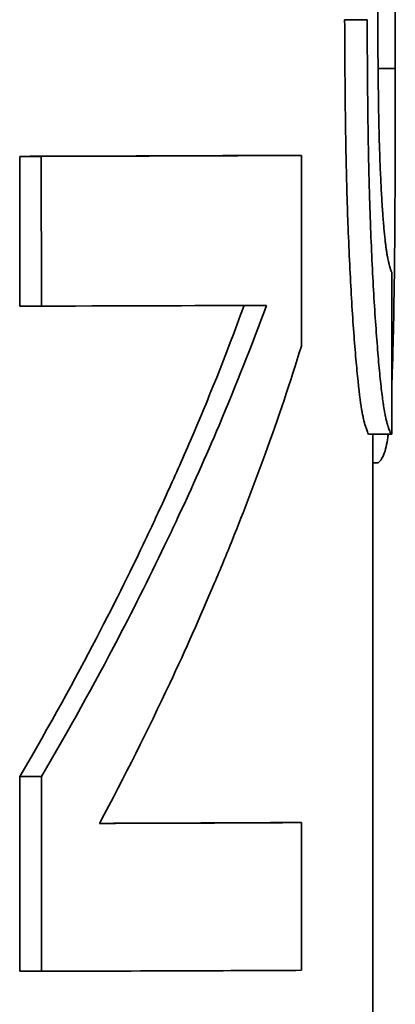
# Model space of a CAD drawing. Units: millimetres. Extents: x 0 to 420, y -299 to 297.
# Drawn here: x 75 to 75, y 170 to 171 of the extents above; entities that cross this region are included whole.
import ezdxf

# ---------------------------------------------------------------- set-up
doc = ezdxf.new("R2010")
doc.units = ezdxf.units.MM
doc.layers.add('Visible Edges(kwh)', color=7, linetype='Continuous', lineweight=35)

msp = doc.modelspace()

# ---------------------------------------------------------------- linework, layer by layer
at = {"layer": 'Visible Edges(kwh)'}
for p, q in [((74.66765, 170.51817), (74.66765, 170.58426)), ((74.65642, 170.5322), (74.66141, 170.5322)), ((74.66384, 170.52141), (74.66765, 170.52141)), ((74.58441, 170.50192), (74.58442, 170.46874)), ((74.58441, 170.50192), (74.5892, 170.50192)), ((74.5892, 170.50192), (74.58922, 170.46874)), ((74.64189, 170.50214), (74.64684, 170.50214)), ((74.64684, 170.45991), (74.64684, 170.50214)), ((74.66676, 170.47636), (74.66686, 170.47636)), ((74.66686, 170.44039), (74.66686, 170.47636)), ((74.58442, 170.46874), (74.58922, 170.46874)), ((74.66122, 170.4416), (74.66122, 170.44158)), ((74.66169, 170.44039), (74.66669, 170.44039)), ((74.66265, 169.81759), (74.66265, 170.44039)), ((74.66265, 170.43403), (74.66387, 170.43403)), ((74.611, 170.41434), (74.611, 170.41433)), ((74.6086, 170.4094), (74.6086, 170.40939)), ((74.58444, 170.36456), (74.58444, 170.3214)), ((74.58444, 170.36456), (74.58923, 170.36456)), ((74.58923, 170.36456), (74.58924, 170.3214)), ((74.64191, 170.35433), (74.64685, 170.35433)), ((74.64686, 170.32162), (74.64685, 170.35433)), ((74.58444, 170.3214), (74.58924, 170.3214))]:
    msp.add_line(p, q, dxfattribs=at)
for centre, major_axis, ratio, start_param, end_param in [((66.2353, 170.53312), (8.43215, -0.06569), 0.876776, 0.007301, 0.010469), ((72.71765, 170.50203), (1.945, 0.00033), 0.000776, 5.998579, 6.13696), ((72.71691, 170.50203), (1.95076, 0.00033), 0.000774, 5.998605, 6.136933), ((73.20246, 170.47635), (-1.46518, -0.00005), 0.000897, 3.106803, 3.108735), ((72.71715, 170.46883), (1.95051, 0.00035), 0.000772, 5.998619, 6.111804), ((73.20603, 170.44039), (1.46162, 0.00005), 0.000908, 6.247002, 6.250314), ((72.71714, 170.35425), (1.95052, 0.00031), 0.000775, 6.023184, 6.137002), ((72.71765, 170.35425), (1.945, 0.00031), 0.000777, 6.033031, 6.137017), ((72.71691, 170.32151), (1.95076, 0.00033), 0.000773, 5.99867, 6.137002)]:
    msp.add_ellipse(centre, major_axis=major_axis, ratio=ratio, start_param=start_param, end_param=end_param, dxfattribs=at)
for points, knots in [([(74.66377, 170.53013), (74.66379, 170.53247), (74.66381, 170.53451), (74.66382, 170.53626), (74.66383, 170.53713), (74.66384, 170.53793), (74.66384, 170.53866), (74.66385, 170.5392), (74.66385, 170.5397), (74.66386, 170.54017), (74.66386, 170.54037), (74.66386, 170.54048), (74.66387, 170.54097), (74.66387, 170.54137), (74.66387, 170.54172), (74.66388, 170.54203), (74.66388, 170.54258), (74.66389, 170.54302), (74.66389, 170.54341), (74.6639, 170.54439), (74.66391, 170.54502), (74.66392, 170.54603), (74.66394, 170.54688), (74.66395, 170.5477), (74.66396, 170.54849), (74.66396, 170.54889), (74.66397, 170.54928), (74.66398, 170.54966), (74.66398, 170.55004), (74.66399, 170.55034), (74.66399, 170.55078), (74.664, 170.55097), (74.664, 170.55123), (74.664, 170.55144), (74.66401, 170.55166), (74.66401, 170.55188), (74.66401, 170.55209), (74.66402, 170.55254), (74.66403, 170.55296), (74.66404, 170.55336), (74.66405, 170.5542), (74.66407, 170.55497), (74.66409, 170.55581), (74.6641, 170.55661), (74.66412, 170.55738), (74.66414, 170.55813), (74.66416, 170.55889), (74.66418, 170.55954), (74.6642, 170.56033), (74.66421, 170.5607), (74.66422, 170.56113), (74.66423, 170.5615), (74.66424, 170.5619), (74.66426, 170.56228), (74.66427, 170.56265), (74.66429, 170.5634), (74.66432, 170.56412), (74.66434, 170.56486), (74.66439, 170.56629), (74.66445, 170.5676), (74.66451, 170.56896), (74.66454, 170.56962), (74.66457, 170.57031), (74.6646, 170.57093), (74.66464, 170.57158), (74.66467, 170.5722), (74.6647, 170.5728), (74.66477, 170.57399), (74.66484, 170.5751), (74.66492, 170.57617), (74.66499, 170.57723), (74.66507, 170.57818), (74.66514, 170.57901), (74.66518, 170.57943), (74.66522, 170.57982), (74.66526, 170.58019), (74.6653, 170.58055), (74.66534, 170.58092), (74.66537, 170.5812), (74.66539, 170.58134), (74.66541, 170.58146), (74.66542, 170.5816), (74.66544, 170.58173), (74.66546, 170.58185), (74.66548, 170.58198), (74.66551, 170.58223), (74.66555, 170.58246), (74.66559, 170.58268), (74.66563, 170.5829), (74.66566, 170.5831), (74.6657, 170.58329), (74.66572, 170.58339), (74.66574, 170.58348), (74.66576, 170.58357), (74.66577, 170.58362), (74.66578, 170.58366), (74.66579, 170.5837), (74.6658, 170.58374), (74.66582, 170.5838), (74.66582, 170.58383), (74.66583, 170.58386), (74.66583, 170.58387), (74.66584, 170.5839), (74.66586, 170.58396), (74.66588, 170.58404), (74.6659, 170.58413), (74.66593, 170.58423), (74.66597, 170.58434), (74.666, 170.58446), (74.66607, 170.58468), (74.66616, 170.58494), (74.66624, 170.58516)], [0, 0, 0, 0, 0.0625, 0.0625, 0.0625, 0.09375, 0.09375, 0.09375, 0.117187, 0.117187, 0.117187, 0.127423, 0.127423, 0.127423, 0.135742, 0.135742, 0.135742, 0.15031, 0.15031, 0.15031, 0.1875, 0.1875, 0.1875, 0.21875, 0.21875, 0.21875, 0.234375, 0.234375, 0.234375, 0.25, 0.25, 0.25, 0.256751, 0.256751, 0.256751, 0.263961, 0.263961, 0.263961, 0.279631, 0.279631, 0.279631, 0.3125, 0.3125, 0.3125, 0.34375, 0.34375, 0.34375, 0.375, 0.375, 0.375, 0.389686, 0.389686, 0.389686, 0.405373, 0.405373, 0.405373, 0.4375, 0.4375, 0.4375, 0.5, 0.5, 0.5, 0.530492, 0.530492, 0.530492, 0.561982, 0.561982, 0.561982, 0.625, 0.625, 0.625, 0.6875, 0.6875, 0.6875, 0.71875, 0.71875, 0.71875, 0.75, 0.75, 0.75, 0.766585, 0.766585, 0.766585, 0.782066, 0.782066, 0.782066, 0.8125, 0.8125, 0.8125, 0.84375, 0.84375, 0.84375, 0.859375, 0.859375, 0.859375, 0.867187, 0.867187, 0.867187, 0.874999, 0.874999, 0.874999, 0.886648, 0.886648, 0.886648, 0.913635, 0.913635, 0.913635, 0.943145, 0.943145, 0.943145, 1, 1, 1, 1]), ([(74.65642, 170.5322), (74.65645, 170.52805), (74.65647, 170.52494), (74.65648, 170.52286), (74.65648, 170.52273), (74.65648, 170.52244), (74.65648, 170.52222), (74.65649, 170.52201), (74.65649, 170.5218), (74.65649, 170.52159), (74.65649, 170.52117), (74.6565, 170.52076), (74.6565, 170.52035), (74.6565, 170.51953), (74.65651, 170.51874), (74.65652, 170.51797), (74.65653, 170.51643), (74.65654, 170.51497), (74.65656, 170.51361), (74.65656, 170.51344), (74.65656, 170.51319), (74.65657, 170.51298), (74.65657, 170.51277), (74.65657, 170.51256), (74.65657, 170.51235), (74.65658, 170.51193), (74.65658, 170.51152), (74.65659, 170.51111), (74.6566, 170.51029), (74.65661, 170.50948), (74.65662, 170.50868), (74.65664, 170.50708), (74.65667, 170.50554), (74.65669, 170.50404), (74.65675, 170.50104), (74.65681, 170.49824), (74.65688, 170.49563), (74.65689, 170.49531), (74.6569, 170.49491), (74.65691, 170.49454), (74.65692, 170.49418), (74.65693, 170.49382), (74.65694, 170.49346), (74.65696, 170.49274), (74.65699, 170.49203), (74.65701, 170.49132), (74.65705, 170.4899), (74.6571, 170.48849), (74.65715, 170.4871), (74.65726, 170.48432), (74.65737, 170.48161), (74.6575, 170.47897), (74.65775, 170.47367), (74.65803, 170.4689), (74.65833, 170.46454), (74.65848, 170.46235), (74.65864, 170.46027), (74.6588, 170.45839), (74.65895, 170.4565), (74.65911, 170.45478), (74.65927, 170.45323), (74.65958, 170.45012), (74.65989, 170.44767), (74.66019, 170.44588), (74.66021, 170.44577), (74.66023, 170.44569), (74.66024, 170.44559), (74.66026, 170.4455), (74.66028, 170.4454), (74.66029, 170.44531), (74.66033, 170.44513), (74.66036, 170.44495), (74.66039, 170.44477), (74.66046, 170.44442), (74.66053, 170.44409), (74.6606, 170.44379), (74.66074, 170.44317), (74.66088, 170.44264), (74.66102, 170.44219), (74.66104, 170.44213), (74.66104, 170.44212), (74.66105, 170.44209), (74.66106, 170.44205), (74.66107, 170.44202), (74.66109, 170.44198), (74.66111, 170.44191), (74.66113, 170.44184), (74.66116, 170.44177), (74.66121, 170.44163), (74.66126, 170.44148), (74.66132, 170.44133), (74.66144, 170.44103), (74.66156, 170.44072), (74.66169, 170.44039)], [0, 0, 0, 0, 0.0625, 0.0625, 0.0625, 0.066406, 0.066406, 0.066406, 0.070312, 0.070312, 0.070312, 0.078125, 0.078125, 0.078125, 0.09375, 0.09375, 0.09375, 0.125, 0.125, 0.125, 0.128906, 0.128906, 0.128906, 0.132812, 0.132812, 0.132812, 0.140625, 0.140625, 0.140625, 0.15625, 0.15625, 0.15625, 0.1875, 0.1875, 0.1875, 0.25, 0.25, 0.25, 0.257812, 0.257812, 0.257812, 0.265625, 0.265625, 0.265625, 0.28125, 0.28125, 0.28125, 0.3125, 0.3125, 0.3125, 0.375, 0.375, 0.375, 0.5, 0.5, 0.5, 0.5625, 0.5625, 0.5625, 0.625, 0.625, 0.625, 0.75, 0.75, 0.75, 0.757812, 0.757812, 0.757812, 0.765625, 0.765625, 0.765625, 0.78125, 0.78125, 0.78125, 0.8125, 0.8125, 0.8125, 0.875, 0.875, 0.875, 0.882812, 0.882812, 0.882812, 0.890625, 0.890625, 0.890625, 0.90625, 0.90625, 0.90625, 0.9375, 0.9375, 0.9375, 1, 1, 1, 1]), ([(74.66141, 170.5322), (74.66142, 170.53012), (74.66143, 170.52831), (74.66144, 170.52675), (74.66144, 170.52597), (74.66145, 170.52526), (74.66145, 170.52461), (74.66146, 170.52413), (74.66146, 170.52368), (74.66146, 170.52327), (74.66146, 170.52308), (74.66146, 170.52298), (74.66147, 170.52254), (74.66147, 170.52219), (74.66147, 170.52187), (74.66147, 170.52159), (74.66148, 170.5211), (74.66148, 170.5207), (74.66148, 170.52035), (74.66149, 170.51946), (74.66149, 170.51889), (74.6615, 170.51797), (74.66151, 170.5172), (74.66152, 170.51645), (74.66152, 170.51572), (74.66153, 170.51536), (74.66153, 170.515), (74.66153, 170.51465), (74.66154, 170.5143), (74.66154, 170.51403), (74.66154, 170.51361), (74.66155, 170.51343), (74.66155, 170.51318), (74.66155, 170.51298), (74.66155, 170.51276), (74.66156, 170.51255), (74.66156, 170.51235), (74.66156, 170.51192), (74.66157, 170.5115), (74.66157, 170.51111), (74.66158, 170.51023), (74.66159, 170.50944), (74.66161, 170.50868), (74.66163, 170.50707), (74.66165, 170.50563), (74.66168, 170.50404), (74.66171, 170.50254), (74.66174, 170.50109), (74.66177, 170.49969), (74.66178, 170.49899), (74.6618, 170.4983), (74.66182, 170.49763), (74.66183, 170.49695), (74.66185, 170.49636), (74.66187, 170.49563), (74.66188, 170.4953), (74.66189, 170.4949), (74.6619, 170.49454), (74.66191, 170.49418), (74.66192, 170.49382), (74.66193, 170.49346), (74.66195, 170.49273), (74.66197, 170.49202), (74.66199, 170.49132), (74.66204, 170.48985), (74.66209, 170.48846), (74.66214, 170.4871), (74.66224, 170.48431), (74.66235, 170.48168), (74.66248, 170.47897), (74.66273, 170.47371), (74.66301, 170.46897), (74.66332, 170.46454), (74.66347, 170.46233), (74.66363, 170.46026), (74.66379, 170.45839), (74.66394, 170.4565), (74.6641, 170.45479), (74.66426, 170.45323), (74.66442, 170.45167), (74.66457, 170.45028), (74.66473, 170.44906), (74.66481, 170.44845), (74.66488, 170.44788), (74.66496, 170.44735), (74.665, 170.44708), (74.66504, 170.44683), (74.66507, 170.44658), (74.66511, 170.44634), (74.66515, 170.44608), (74.66519, 170.44588), (74.6652, 170.44577), (74.66522, 170.44569), (74.66524, 170.44559), (74.66525, 170.4455), (74.66527, 170.44541), (74.66529, 170.44531), (74.66532, 170.44513), (74.66535, 170.44495), (74.66539, 170.44477), (74.66546, 170.44442), (74.66553, 170.44409), (74.66559, 170.44379), (74.66566, 170.44348), (74.66573, 170.44319), (74.6658, 170.44293), (74.66584, 170.44279), (74.66587, 170.44266), (74.66591, 170.44254), (74.66593, 170.44248), (74.66594, 170.44242), (74.66596, 170.44236), (74.66597, 170.44233), (74.66598, 170.4423), (74.66599, 170.44227), (74.666, 170.44225), (74.66601, 170.44221), (74.66601, 170.44219), (74.66603, 170.44214), (74.66603, 170.44212), (74.66605, 170.44209), (74.66606, 170.44205), (74.66607, 170.44202), (74.66608, 170.44198), (74.6661, 170.44192), (74.66613, 170.44185), (74.66615, 170.44177), (74.6662, 170.44164), (74.66626, 170.44149), (74.66632, 170.44133), (74.66643, 170.44103), (74.66657, 170.44069), (74.66669, 170.44039)], [0, 0, 0, 0, 0.03125, 0.03125, 0.03125, 0.046875, 0.046875, 0.046875, 0.058594, 0.058594, 0.058594, 0.063714, 0.063714, 0.063714, 0.067881, 0.067881, 0.067881, 0.075172, 0.075172, 0.075172, 0.09375, 0.09375, 0.09375, 0.109375, 0.109375, 0.109375, 0.117188, 0.117188, 0.117188, 0.125, 0.125, 0.125, 0.128214, 0.128214, 0.128214, 0.131556, 0.131556, 0.131556, 0.138631, 0.138631, 0.138631, 0.15427, 0.15427, 0.15427, 0.1875, 0.1875, 0.1875, 0.21875, 0.21875, 0.21875, 0.234375, 0.234375, 0.234375, 0.25, 0.25, 0.25, 0.257086, 0.257086, 0.257086, 0.264326, 0.264326, 0.264326, 0.279244, 0.279244, 0.279244, 0.310545, 0.310545, 0.310545, 0.374999, 0.374999, 0.374999, 0.499999, 0.499999, 0.499999, 0.562266, 0.562266, 0.562266, 0.624999, 0.624999, 0.624999, 0.6875, 0.6875, 0.6875, 0.71875, 0.71875, 0.71875, 0.734375, 0.734375, 0.734375, 0.749999, 0.749999, 0.749999, 0.758629, 0.758629, 0.758629, 0.766768, 0.766768, 0.766768, 0.782213, 0.782213, 0.782213, 0.812499, 0.812499, 0.812499, 0.84375, 0.84375, 0.84375, 0.859375, 0.859375, 0.859375, 0.867187, 0.867187, 0.867187, 0.871094, 0.871094, 0.871094, 0.874998, 0.874998, 0.874998, 0.886636, 0.886636, 0.886636, 0.896517, 0.896517, 0.896517, 0.913619, 0.913619, 0.913619, 0.943134, 0.943134, 0.943134, 1, 1, 1, 1]), ([(74.66676, 170.47635), (74.66668, 170.47663), (74.6666, 170.47687), (74.66654, 170.4771), (74.6665, 170.47721), (74.66647, 170.47732), (74.66644, 170.47742), (74.66643, 170.47747), (74.66641, 170.47751), (74.6664, 170.47756), (74.66639, 170.47759), (74.66639, 170.47761), (74.66638, 170.47763), (74.66637, 170.47765), (74.66637, 170.47766), (74.66636, 170.4777), (74.66636, 170.47772), (74.66634, 170.47777), (74.66633, 170.47781), (74.66632, 170.47785), (74.66631, 170.47789), (74.6663, 170.47792), (74.66628, 170.47801), (74.66626, 170.47809), (74.66624, 170.47816), (74.6662, 170.47833), (74.66617, 170.47845), (74.66613, 170.47866), (74.66609, 170.47883), (74.66605, 170.47901), (74.66601, 170.47919), (74.66599, 170.47929), (74.66597, 170.47938), (74.66596, 170.47948), (74.66594, 170.47957), (74.66592, 170.47965), (74.6659, 170.47977), (74.66589, 170.47982), (74.66588, 170.47989), (74.66587, 170.47995), (74.66586, 170.48001), (74.66585, 170.48008), (74.66584, 170.48014), (74.66581, 170.48027), (74.66579, 170.4804), (74.66577, 170.48053), (74.66573, 170.48079), (74.66569, 170.48106), (74.66565, 170.48137), (74.66561, 170.48166), (74.66556, 170.48197), (74.66552, 170.48229), (74.66548, 170.48261), (74.66545, 170.48291), (74.6654, 170.4833), (74.66538, 170.48348), (74.66536, 170.4837), (74.66534, 170.4839), (74.66531, 170.48411), (74.66529, 170.48432), (74.66527, 170.48453), (74.66523, 170.48497), (74.66518, 170.4854), (74.66514, 170.48589), (74.6651, 170.48637), (74.66506, 170.48687), (74.66501, 170.48738), (74.66497, 170.4879), (74.66493, 170.48841), (74.66489, 170.489), (74.66487, 170.48929), (74.66485, 170.48961), (74.66483, 170.48991), (74.66481, 170.49023), (74.66478, 170.49054), (74.66476, 170.49086), (74.66472, 170.49149), (74.66468, 170.49214), (74.66464, 170.49283), (74.66456, 170.4942), (74.66449, 170.4956), (74.66441, 170.49717), (74.66438, 170.49796), (74.66434, 170.49877), (74.66431, 170.49957), (74.66428, 170.50039), (74.66424, 170.5012), (74.66421, 170.50204), (74.66418, 170.50288), (74.66416, 170.50373), (74.66413, 170.50458), (74.6641, 170.50544), (74.66408, 170.5064), (74.66406, 170.50719), (74.66405, 170.50761), (74.66404, 170.50798), (74.66403, 170.50841), (74.66402, 170.50881), (74.66401, 170.50924), (74.664, 170.50968), (74.66398, 170.51054), (74.66397, 170.51146), (74.66395, 170.51237), (74.66393, 170.5133), (74.66392, 170.51427), (74.66391, 170.51527), (74.6639, 170.51577), (74.66389, 170.51628), (74.66389, 170.5168), (74.66388, 170.51706), (74.66388, 170.51732), (74.66388, 170.51758), (74.66387, 170.51784), (74.66387, 170.51822), (74.66387, 170.51838), (74.66386, 170.51862), (74.66386, 170.51869), (74.66386, 170.51887), (74.66386, 170.51903), (74.66386, 170.51921), (74.66386, 170.5194), (74.66385, 170.51974), (74.66385, 170.52012), (74.66384, 170.52056), (74.66384, 170.52131), (74.66383, 170.52221), (74.66382, 170.52324), (74.66381, 170.52523), (74.66379, 170.52774), (74.66377, 170.53013)], [0, 0, 0, 0, 0.0625, 0.0625, 0.0625, 0.09375, 0.09375, 0.09375, 0.109375, 0.109375, 0.109375, 0.117187, 0.117187, 0.117187, 0.125, 0.125, 0.125, 0.129997, 0.129997, 0.129997, 0.135726, 0.135726, 0.135726, 0.150282, 0.150282, 0.150282, 0.1875, 0.1875, 0.1875, 0.21875, 0.21875, 0.21875, 0.234375, 0.234375, 0.234375, 0.25, 0.25, 0.25, 0.256744, 0.256744, 0.256744, 0.26395, 0.26395, 0.26395, 0.279618, 0.279618, 0.279618, 0.3125, 0.3125, 0.3125, 0.34375, 0.34375, 0.34375, 0.375, 0.375, 0.375, 0.389633, 0.389633, 0.389633, 0.405321, 0.405321, 0.405321, 0.4375, 0.4375, 0.4375, 0.46875, 0.46875, 0.46875, 0.5, 0.5, 0.5, 0.515073, 0.515073, 0.515073, 0.530746, 0.530746, 0.530746, 0.5625, 0.5625, 0.5625, 0.625, 0.625, 0.625, 0.656013, 0.656013, 0.656013, 0.6875, 0.6875, 0.6875, 0.71875, 0.71875, 0.71875, 0.75, 0.75, 0.75, 0.766533, 0.766533, 0.766533, 0.782023, 0.782023, 0.782023, 0.8125, 0.8125, 0.8125, 0.84375, 0.84375, 0.84375, 0.859375, 0.859375, 0.859375, 0.867187, 0.867187, 0.867187, 0.875, 0.875, 0.875, 0.886658, 0.886658, 0.886658, 0.896546, 0.896546, 0.896546, 0.913649, 0.913649, 0.913649, 0.943155, 0.943155, 0.943155, 1, 1, 1, 1]), ([(74.66765, 170.52141), (74.66766, 170.5075), (74.66762, 170.49745), (74.66746, 170.47314), (74.66728, 170.46406), (74.66703, 170.45537), (74.66694, 170.45315), (74.66686, 170.45122)], [-0.23352075, -0.23352075, -0.23352075, -0.23352075, -0.20993224, -0.20993224, -0.17027352, -0.17027352, -0.1537189, -0.1537189, -0.1537189, -0.1537189]), ([(74.63909, 170.46892), (74.63585, 170.46006), (74.63235, 170.45119), (74.62568, 170.43548), (74.62262, 170.42864), (74.61867, 170.42021), (74.61793, 170.41865), (74.61369, 170.40977), (74.61004, 170.40245), (74.60088, 170.38495), (74.59523, 170.37476), (74.58923, 170.36456)], [-0.4912973, -0.4912973, -0.4912973, -0.4912973, -0.3643501, -0.3643501, -0.2666751, -0.2666751, -0.2442437, -0.2442437, -0.1419323, -0.1419323, 0, 0, 0, 0]), ([(74.63415, 170.4689), (74.63004, 170.45761), (74.62599, 170.44765), (74.62041, 170.43469), (74.61863, 170.4307), (74.61612, 170.42521), (74.61532, 170.42346), (74.61376, 170.42013), (74.613, 170.41853), (74.60667, 170.40523), (74.59802, 170.38774), (74.58444, 170.36456)], [0.0001623, 0.0001623, 0.0001623, 0.0001623, 0.25, 0.25, 0.375, 0.375, 0.4375, 0.4375, 0.5, 0.5, 1, 1, 1, 1]), ([(74.6021, 170.35416), (74.60763, 170.36451), (74.61282, 170.37485), (74.62114, 170.39257), (74.62443, 170.39996), (74.62891, 170.41055), (74.63026, 170.4138), (74.63411, 170.42335), (74.63652, 170.42964), (74.6417, 170.44393), (74.64438, 170.45192), (74.64684, 170.45991)], [-0.4908961, -0.4908961, -0.4908961, -0.4908961, -0.3482513, -0.3482513, -0.2458966, -0.2458966, -0.2004821, -0.2004821, -0.1122675, -0.1122675, 0, 0, 0, 0]), ([(74.66608, 170.44039), (74.66604, 170.44007), (74.666, 170.4398), (74.66579, 170.43833), (74.66553, 170.43684), (74.6649, 170.43539), (74.66473, 170.43511), (74.66436, 170.43457), (74.66412, 170.43429), (74.66387, 170.43403)], [-0.1026971, -0.1026971, -0.1026971, -0.1026971, -0.0931527, -0.0931527, -0.0396627, -0.0396627, -0.0235501, -0.0235501, 0, 0, 0, 0])]:
    msp.add_open_spline(points, degree=3, knots=knots, dxfattribs=at)

doc.saveas('drawing.dxf')
